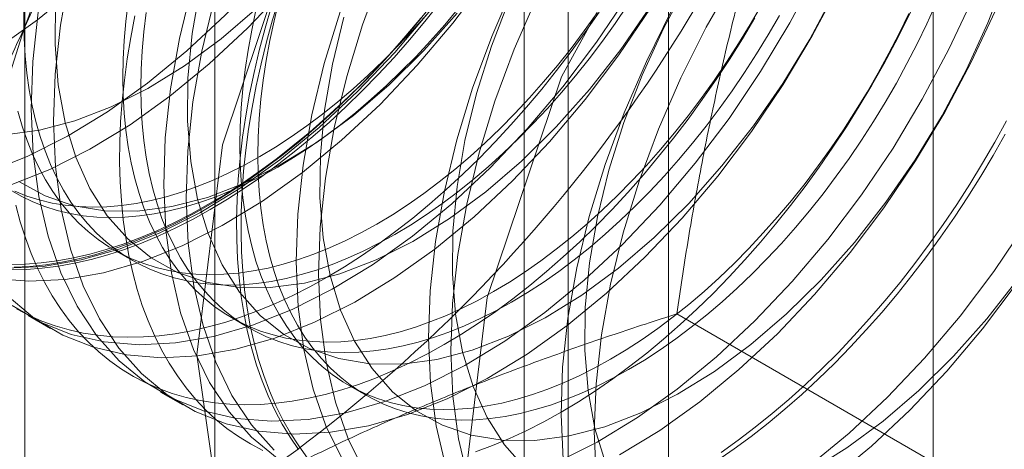
# Model space of a CAD drawing. Units: millimetres. Extents: x -245 to 3955, y -254 to 2716.
# Drawn here: x 3441 to 3445, y 1541 to 1543 of the extents above; entities that cross this region are included whole.
import ezdxf

# ---------------------------------------------------------------- set-up
doc = ezdxf.new("R2010")
doc.units = ezdxf.units.MM
doc.header["$LTSCALE"] = 2

msp = doc.modelspace()

# ---------------------------------------------------------------- linework, layer by layer
at = {"color": 7, "linetype": 'Continuous', "lineweight": 18}
for p, q in [((3444.2944, 1478.9753), (3444.2944, 1931.3389)), ((3443.2338, 1478.363), (3443.2338, 1930.7266)), ((3441.4176, 1578.1599), (3441.4176, 1532.4337)), ((3442.8318, 1531.6172), (3442.8318, 1577.3435)), ((3440.6561, 1577.0986), (3440.6561, 1531.3723)), ((3442.6561, 1577.0986), (3442.6561, 1531.3723)), ((3442.8318, 1531.1274), (3442.8318, 1576.8537)), ((3441.4176, 1576.0373), (3441.4176, 1530.311)), ((3441.0155, 1542.1976), (3441.0878, 1542.156)), ((3440.6698, 1541.9354), (3440.7594, 1541.8836)), ((3444.6707, 1541.1316), (3443.2668, 1541.9421)), ((3441.4839, 1541.9273), (3441.5561, 1541.8856)), ((3441.2001, 1541.6292), (3441.2898, 1541.5775)), ((3441.9522, 1541.6569), (3442.0244, 1541.6153))]:
    msp.add_line(p, q, dxfattribs=at)
at = {"color": 7, "linetype": 'Continuous', "lineweight": 18, "flags": 128}
for points in [[(3441.3458, 1541.7785), (3441.4479, 1541.0552), (3441.7451, 1540.5141), (3442.211, 1540.2032), (3442.8043, 1540.1502), (3443.4721, 1540.3597), (3444.1552, 1540.8131), (3444.7929, 1541.4703), (3445.3285, 1542.2727), (3445.7144, 1543.149), (3445.9163, 1544.0215), (3445.9163, 1544.8125), (3445.7144, 1545.4519), (3445.3285, 1545.8827), (3444.7929, 1546.0667), (3444.1552, 1545.9876), (3443.4721, 1545.6523), (3442.8043, 1545.0908), (3442.211, 1544.3528), (3441.7451, 1543.5039), (3441.4479, 1542.6196), (3441.3458, 1541.7785)], [(3440.5474, 1543.0058), (3440.7072, 1543.1201), (3440.8646, 1543.2496), (3441.0183, 1543.3934), (3441.167, 1543.5502), (3441.3095, 1543.7187), (3441.4447, 1543.8976), (3441.5713, 1544.0854), (3441.6884, 1544.2805), (3441.7949, 1544.4812), (3441.8901, 1544.686), (3441.973, 1544.8931), (3442.0431, 1545.1009), (3442.0997, 1545.3075), (3442.1424, 1545.5113), (3442.1708, 1545.7106), (3442.1846, 1545.9037)], [(3440.5779, 1542.6597), (3440.7152, 1542.6778), (3440.8572, 1542.715), (3441.0024, 1542.7708), (3441.1493, 1542.8446), (3441.2964, 1542.9359), (3441.4422, 1543.0435), (3441.5852, 1543.1664), (3441.7239, 1543.3033), (3441.8569, 1543.4529), (3441.9829, 1543.6136), (3442.1005, 1543.7837), (3442.2085, 1543.9615), (3442.3059, 1544.1452), (3442.3916, 1544.3328), (3442.4648, 1544.5226), (3442.5247, 1544.7124), (3442.5706, 1544.9004), (3442.6022, 1545.0847), (3442.6191, 1545.2633), (3442.6211, 1545.4344), (3442.6082, 1545.5963), (3442.5805, 1545.7472), (3442.5384, 1545.8858)], [(3440.5076, 1542.5094), (3440.6666, 1542.5725), (3440.8272, 1542.6535), (3440.9881, 1542.7514), (3441.1479, 1542.8657), (3441.3053, 1542.9952), (3441.459, 1543.139), (3441.6077, 1543.2958), (3441.7502, 1543.4644), (3441.8853, 1543.6433), (3442.012, 1543.831), (3442.129, 1544.0261), (3442.2356, 1544.2268), (3442.3307, 1544.4316), (3442.4137, 1544.6388), (3442.4838, 1544.8465), (3442.5404, 1545.0531), (3442.583, 1545.2569), (3442.6114, 1545.4562), (3442.6253, 1545.6493), (3442.6245, 1545.8347)], [(3440.5973, 1542.4576), (3440.7563, 1542.5208), (3440.9169, 1542.6017), (3441.0778, 1542.6997), (3441.2375, 1542.8139), (3441.3949, 1542.9434), (3441.5486, 1543.0872), (3441.6974, 1543.244), (3441.8399, 1543.4126), (3441.975, 1543.5915), (3442.1016, 1543.7792), (3442.2187, 1543.9743), (3442.3253, 1544.1751), (3442.4204, 1544.3799), (3442.5034, 1544.587), (3442.5734, 1544.7947), (3442.63, 1545.0013), (3442.6727, 1545.2051), (3442.7011, 1545.4044), (3442.715, 1545.5976), (3442.7142, 1545.783)], [(3442.4064, 1541.1662), (3442.5085, 1540.4429), (3442.8058, 1539.9018), (3443.2717, 1539.5909), (3443.8649, 1539.5378), (3444.5328, 1539.7474), (3445.2159, 1540.2008), (3445.8536, 1540.858), (3446.3892, 1541.6603), (3446.775, 1542.5367), (3446.977, 1543.4092), (3446.977, 1544.2002), (3446.775, 1544.8396), (3446.3892, 1545.2704), (3445.8536, 1545.4544), (3445.2159, 1545.3753), (3444.5328, 1545.04), (3443.8649, 1544.4785), (3443.2717, 1543.7405), (3442.8058, 1542.8916), (3442.5085, 1542.0073), (3442.4064, 1541.1662)], [(3442.3053, 1544.9852), (3442.1595, 1544.8223), (3442.0206, 1544.6484), (3441.8895, 1544.4649), (3441.7676, 1544.2733), (3441.6556, 1544.0752), (3441.5547, 1543.8722), (3441.4655, 1543.666), (3441.3889, 1543.4584), (3441.3255, 1543.251), (3441.2758, 1543.0456), (3441.2403, 1542.8438), (3441.2191, 1542.6474), (3441.2126, 1542.4579), (3441.2207, 1542.277), (3441.2433, 1542.1061), (3441.2804, 1541.9467), (3441.3316, 1541.8001), (3441.3964, 1541.6674), (3441.4743, 1541.5498), (3441.5647, 1541.4483), (3441.6669, 1541.3637)], [(3442.395, 1544.9334), (3442.2492, 1544.7706), (3442.1102, 1544.5967), (3441.9792, 1544.4132), (3441.8572, 1544.2215), (3441.7453, 1544.0234), (3441.6443, 1543.8204), (3441.5552, 1543.6143), (3441.4786, 1543.4066), (3441.4152, 1543.1992), (3441.3655, 1542.9938), (3441.3299, 1542.792), (3441.3088, 1542.5956), (3441.3022, 1542.4062), (3441.3103, 1542.2253), (3441.333, 1542.0544), (3441.3701, 1541.895), (3441.4212, 1541.7483), (3441.4861, 1541.6156), (3441.564, 1541.4981), (3441.6544, 1541.3965)], [(3442.8356, 1544.679), (3442.6899, 1544.5162), (3442.5509, 1544.3423), (3442.4199, 1544.1588), (3442.2979, 1543.9671), (3442.1859, 1543.769), (3442.085, 1543.566), (3441.9959, 1543.3599), (3441.9193, 1543.1522), (3441.8559, 1542.9448), (3441.8062, 1542.7394), (3441.7706, 1542.5377), (3441.7495, 1542.3412), (3441.7429, 1542.1518), (3441.751, 1541.9709), (3441.7737, 1541.8), (3441.8107, 1541.6406), (3441.8619, 1541.4939), (3441.9267, 1541.3612)], [(3442.9253, 1544.6273), (3442.7795, 1544.4644), (3442.6406, 1544.2905), (3442.5095, 1544.107), (3442.3876, 1543.9154), (3442.2756, 1543.7173), (3442.1747, 1543.5143), (3442.0855, 1543.3081), (3442.0089, 1543.1005), (3441.9455, 1542.8931), (3441.8958, 1542.6877), (3441.8603, 1542.4859), (3441.8391, 1542.2895), (3441.8326, 1542.1), (3441.8407, 1541.9191), (3441.8633, 1541.7482), (3441.9004, 1541.5888), (3441.9516, 1541.4421), (3442.0164, 1541.3095)], [(3442.9368, 1541.4723), (3442.9441, 1541.6622), (3442.966, 1541.8589), (3443.0023, 1542.0609), (3443.0527, 1542.2665), (3443.1169, 1542.474), (3443.1941, 1542.6816), (3443.2839, 1542.8876), (3443.3855, 1543.0904), (3443.4979, 1543.2882), (3443.6204, 1543.4794), (3443.7519, 1543.6625), (3443.8912, 1543.8358), (3444.0373, 1543.9981), (3444.189, 1544.1478), (3444.3449, 1544.2839), (3444.5038, 1544.4051), (3444.6643, 1544.5104)], [(3443.366, 1544.3729), (3443.2202, 1544.21), (3443.0812, 1544.0361), (3442.9502, 1543.8526), (3442.8282, 1543.661), (3442.7163, 1543.4629), (3442.6153, 1543.2599), (3442.5262, 1543.0537), (3442.4496, 1542.8461), (3442.3862, 1542.6387), (3442.3365, 1542.4333), (3442.3009, 1542.2315), (3442.2798, 1542.0351), (3442.2732, 1541.8456), (3442.2813, 1541.6647), (3442.304, 1541.4938), (3442.3411, 1541.3344)], [(3443.4556, 1544.3211), (3443.3099, 1544.1583), (3443.1709, 1543.9844), (3443.0399, 1543.8008), (3442.9179, 1543.6092), (3442.806, 1543.4111), (3442.705, 1543.2081), (3442.6159, 1543.002), (3442.5393, 1542.7943), (3442.4759, 1542.5869), (3442.4262, 1542.3815), (3442.3906, 1542.1797), (3442.3695, 1541.9833), (3442.3629, 1541.7939), (3442.371, 1541.613), (3442.3937, 1541.4421), (3442.4307, 1541.2826)], [(3443.2658, 1544.2336), (3443.1328, 1544.0841), (3443.0068, 1543.9234), (3442.8892, 1543.7533), (3442.7811, 1543.5755), (3442.6837, 1543.3918), (3442.598, 1543.2041), (3442.5249, 1543.0144), (3442.465, 1542.8246), (3442.419, 1542.6365), (3442.3874, 1542.4523), (3442.3705, 1542.2737), (3442.3685, 1542.1026), (3442.3814, 1541.9407), (3442.4091, 1541.7897), (3442.4513, 1541.6512), (3442.5075, 1541.5266), (3442.5772, 1541.4171), (3442.6596, 1541.3238)], [(3443.8963, 1544.0667), (3443.7505, 1543.9039), (3443.6115, 1543.73), (3443.4805, 1543.5465), (3443.3585, 1543.3548), (3443.2466, 1543.1567), (3443.1457, 1542.9537), (3443.0565, 1542.7476), (3442.9799, 1542.5399), (3442.9165, 1542.3325), (3442.8668, 1542.1271), (3442.8313, 1541.9254), (3442.8101, 1541.7289), (3442.8036, 1541.5395), (3442.8117, 1541.3586)], [(3443.7961, 1543.9275), (3443.6631, 1543.7779), (3443.5371, 1543.6172), (3443.4195, 1543.4471), (3443.3115, 1543.2693), (3443.2141, 1543.0856), (3443.1284, 1542.898), (3443.0552, 1542.7083), (3442.9953, 1542.5184), (3442.9493, 1542.3304), (3442.9178, 1542.1461), (3442.9009, 1541.9675), (3442.8989, 1541.7964), (3442.9118, 1541.6346), (3442.9394, 1541.4836), (3442.9816, 1541.3451)], [(3442.7879, 1541.3479), (3442.9485, 1541.4288), (3443.1094, 1541.5268), (3443.2692, 1541.6411), (3443.4266, 1541.7706), (3443.5803, 1541.9144), (3443.729, 1542.0712), (3443.8715, 1542.2397), (3444.0067, 1542.4186), (3444.1333, 1542.6064), (3444.2504, 1542.8015), (3444.3569, 1543.0022), (3444.4521, 1543.207), (3444.535, 1543.4141), (3444.6051, 1543.6219)], [(3443.0382, 1541.3771), (3443.1991, 1541.4751), (3443.3589, 1541.5893), (3443.5163, 1541.7188), (3443.6699, 1541.8626), (3443.8187, 1542.0194), (3443.9612, 1542.188), (3444.0963, 1542.3669), (3444.223, 1542.5546), (3444.34, 1542.7497), (3444.4466, 1542.9505), (3444.5417, 1543.1553), (3444.6247, 1543.3624)], [(3440.5335, 1542.0843), (3440.6732, 1542.0728), (3440.8197, 1542.0802), (3440.9715, 1542.1065), (3441.1276, 1542.1514), (3441.2866, 1542.2146), (3441.4472, 1542.2955), (3441.6081, 1542.3935), (3441.7679, 1542.5078), (3441.9253, 1542.6373), (3442.079, 1542.7811), (3442.2277, 1542.9379), (3442.3702, 1543.1064), (3442.5053, 1543.2853)], [(3440.7099, 1543.15), (3440.6888, 1542.9535), (3440.6822, 1542.7641), (3440.6903, 1542.5832), (3440.713, 1542.4123), (3440.7501, 1542.2529), (3440.8012, 1542.1062), (3440.866, 1541.9736), (3440.944, 1541.856), (3441.0344, 1541.7545), (3441.1366, 1541.6699), (3441.2496, 1541.6028), (3441.3726, 1541.554), (3441.5045, 1541.5237), (3441.6442, 1541.5122), (3441.7906, 1541.5197), (3441.9425, 1541.546), (3442.0986, 1541.5909), (3442.2576, 1541.6541), (3442.4182, 1541.735), (3442.5791, 1541.833), (3442.7389, 1541.9472), (3442.8963, 1542.0768), (3443.0499, 1542.2205), (3443.1987, 1542.3773), (3443.3412, 1542.5459), (3443.4763, 1542.7248), (3443.603, 1542.9126), (3443.72, 1543.1076), (3443.8266, 1543.3084)], [(3440.8352, 1543.3), (3440.7996, 1543.0982), (3440.7785, 1542.9018), (3440.7719, 1542.7123), (3440.78, 1542.5314), (3440.8027, 1542.3605), (3440.8398, 1542.2011), (3440.8909, 1542.0545), (3440.9557, 1541.9218), (3441.0337, 1541.8042), (3441.1241, 1541.7027), (3441.2262, 1541.6181), (3441.3393, 1541.5511), (3441.4622, 1541.5022), (3441.5942, 1541.4719), (3441.7339, 1541.4605), (3441.8803, 1541.4679), (3442.0322, 1541.4942), (3442.1883, 1541.5391), (3442.3473, 1541.6023), (3442.5079, 1541.6832), (3442.6687, 1541.7812), (3442.8285, 1541.8954), (3442.9859, 1542.025), (3443.1396, 1542.1688), (3443.2883, 1542.3256), (3443.4309, 1542.4941), (3443.566, 1542.673), (3443.6926, 1542.8608), (3443.8097, 1543.0559), (3443.9163, 1543.2566)], [(3441.9346, 1543.1307), (3441.8887, 1542.9427), (3441.8571, 1542.7584), (3441.8402, 1542.5798), (3441.8382, 1542.4087), (3441.8511, 1542.2469), (3441.8788, 1542.0959), (3441.9209, 1541.9574), (3441.9772, 1541.8327), (3442.0468, 1541.7232), (3442.1293, 1541.63), (3442.2236, 1541.554), (3442.3289, 1541.496), (3442.4441, 1541.4566), (3442.5679, 1541.4363), (3442.6992, 1541.4351), (3442.8365, 1541.4532), (3442.9785, 1541.4904), (3443.1237, 1541.5461), (3443.2706, 1541.62), (3443.4177, 1541.7113), (3443.5635, 1541.8189), (3443.7065, 1541.9418), (3443.8452, 1542.0787), (3443.9782, 1542.2283), (3444.1042, 1542.389), (3444.2218, 1542.5591), (3444.3298, 1542.7369), (3444.4272, 1542.9206), (3444.5129, 1543.1082), (3444.5861, 1543.298)], [(3441.3583, 1543.2489), (3441.3268, 1543.0646), (3441.3099, 1542.886), (3441.3079, 1542.7149), (3441.3208, 1542.553), (3441.3485, 1542.402), (3441.3906, 1542.2635), (3441.4468, 1542.1389), (3441.5165, 1542.0294), (3441.5989, 1541.9361), (3441.6933, 1541.8602), (3441.7986, 1541.8022), (3441.9138, 1541.7628), (3442.0376, 1541.7424), (3442.1689, 1541.7413), (3442.3062, 1541.7594), (3442.4482, 1541.7965), (3442.5934, 1541.8523), (3442.7403, 1541.9262), (3442.8874, 1542.0174), (3443.0332, 1542.125), (3443.1761, 1542.2479), (3443.3149, 1542.3849), (3443.4479, 1542.5345), (3443.5738, 1542.6951), (3443.6915, 1542.8652), (3443.7995, 1543.043), (3443.8969, 1543.2267)], [(3440.6062, 1541.976), (3440.7193, 1541.909), (3440.8422, 1541.8602), (3440.9742, 1541.8299), (3441.1139, 1541.8184), (3441.2603, 1541.8258), (3441.4122, 1541.8521), (3441.5683, 1541.8971), (3441.7273, 1541.9602), (3441.8879, 1542.0412), (3442.0487, 1542.1391), (3442.2085, 1542.2534), (3442.3659, 1542.3829), (3442.5196, 1542.5267), (3442.6683, 1542.6835), (3442.8109, 1542.852), (3442.946, 1543.0309), (3443.0726, 1543.2187)], [(3441.7889, 1541.3649), (3441.7537, 1541.413), (3441.7207, 1541.464), (3441.6902, 1541.5178), (3441.6621, 1541.5743), (3441.6365, 1541.6335), (3441.6134, 1541.6952), (3441.5928, 1541.7594), (3441.5749, 1541.826), (3441.5595, 1541.8948), (3441.5468, 1541.9657), (3441.5368, 1542.0387), (3441.5294, 1542.1137), (3441.5247, 1542.1904), (3441.5226, 1542.2689), (3441.5233, 1542.3489), (3441.5267, 1542.4304), (3441.5327, 1542.5133), (3441.5415, 1542.5973), (3441.5528, 1542.6825), (3441.5669, 1542.7686), (3441.5835, 1542.8555), (3441.6028, 1542.9431), (3441.6246, 1543.0313), (3441.649, 1543.1199), (3441.6759, 1543.2087)], [(3443.0743, 1541.7192), (3443.0113, 1541.6844), (3442.9484, 1541.6527), (3442.8857, 1541.6242), (3442.8234, 1541.599), (3442.7615, 1541.5771), (3442.7001, 1541.5585), (3442.6395, 1541.5434), (3442.5796, 1541.5316), (3442.5206, 1541.5232), (3442.4627, 1541.5183), (3442.4058, 1541.5169), (3442.3501, 1541.5189), (3442.2958, 1541.5244), (3442.2428, 1541.5333), (3442.1913, 1541.5456), (3442.1415, 1541.5613), (3442.0933, 1541.5804), (3442.0468, 1541.6028), (3442.0023, 1541.6286), (3441.9596, 1541.6576), (3441.919, 1541.6898), (3441.8804, 1541.7251), (3441.844, 1541.7635), (3441.8099, 1541.8049), (3441.778, 1541.8493), (3441.7484, 1541.8965), (3441.7212, 1541.9465), (3441.6965, 1541.9992), (3441.6742, 1542.0544), (3441.6545, 1542.1122), (3441.6373, 1542.1723), (3441.6227, 1542.2347), (3441.6107, 1542.2993), (3441.6014, 1542.3659), (3441.5947, 1542.4344), (3441.5907, 1542.5047), (3441.5894, 1542.5767), (3441.5907, 1542.6503), (3441.5947, 1542.7252), (3441.6014, 1542.8015), (3441.6107, 1542.8788), (3441.6227, 1542.9572), (3441.6373, 1543.0365), (3441.6545, 1543.1164), (3441.6742, 1543.1969)], [(3442.804, 1541.5486), (3442.873, 1541.59), (3442.9419, 1541.6344), (3443.0105, 1541.6818), (3443.0789, 1541.7321), (3443.1468, 1541.7852), (3443.2142, 1541.8411), (3443.281, 1541.8997), (3443.347, 1541.9608), (3443.4123, 1542.0244), (3443.4766, 1542.0903), (3443.5398, 1542.1586), (3443.602, 1542.2291), (3443.6629, 1542.3016), (3443.7225, 1542.376), (3443.7808, 1542.4524), (3443.8375, 1542.5304), (3443.8927, 1542.6101), (3443.9462, 1542.6913), (3443.998, 1542.7738), (3444.0479, 1542.8576), (3444.096, 1542.9425), (3444.1421, 1543.0283), (3444.1861, 1543.1151), (3444.2281, 1543.2025)], [(3440.5836, 1542.1246), (3440.73, 1542.132), (3440.8819, 1542.1583), (3441.038, 1542.2032), (3441.197, 1542.2664), (3441.3576, 1542.3473), (3441.5184, 1542.4453), (3441.6782, 1542.5595), (3441.8356, 1542.6891), (3441.9893, 1542.8328), (3442.138, 1542.9896), (3442.2805, 1543.1582)], [(3440.5938, 1542.0089), (3440.6959, 1541.9242), (3440.8089, 1541.8572), (3440.9319, 1541.8084), (3441.0638, 1541.7781), (3441.2036, 1541.7666), (3441.35, 1541.7741), (3441.5019, 1541.8004), (3441.658, 1541.8453), (3441.817, 1541.9085), (3441.9776, 1541.9894), (3442.1384, 1542.0874), (3442.2982, 1542.2016), (3442.4556, 1542.3311), (3442.6093, 1542.4749), (3442.758, 1542.6317), (3442.9005, 1542.8003), (3443.0357, 1542.9792), (3443.1623, 1543.1669)], [(3442.27, 1543.16), (3442.2097, 1543.0865), (3442.1481, 1543.015), (3442.0854, 1542.9456), (3442.0216, 1542.8785), (3441.9568, 1542.8137), (3441.8912, 1542.7513), (3441.8248, 1542.6915), (3441.7577, 1542.6343), (3441.69, 1542.5798), (3441.6218, 1542.528), (3441.5533, 1542.4792), (3441.4846, 1542.4333), (3441.4156, 1542.3904), (3441.3466, 1542.3505), (3441.2777, 1542.3138), (3441.2089, 1542.2804), (3441.1404, 1542.2501), (3441.0723, 1542.2232), (3441.0046, 1542.1995), (3440.9375, 1542.1793), (3440.8711, 1542.1624), (3440.8054, 1542.149), (3440.7406, 1542.139), (3440.6769, 1542.1325), (3440.6141, 1542.1294)], [(3440.6541, 1543.191), (3440.6528, 1543.1174), (3440.6541, 1543.0454), (3440.6581, 1542.9751), (3440.6648, 1542.9066), (3440.6741, 1542.84), (3440.6861, 1542.7754), (3440.7007, 1542.713), (3440.7178, 1542.6529), (3440.7376, 1542.5952), (3440.7598, 1542.5399), (3440.7846, 1542.4872), (3440.8118, 1542.4372), (3440.8413, 1542.39), (3440.8732, 1542.3457), (3440.9074, 1542.3042), (3440.9438, 1542.2658), (3440.9824, 1542.2305), (3441.023, 1542.1983), (3441.0656, 1542.1693), (3441.1102, 1542.1435), (3441.1566, 1542.1211), (3441.2048, 1542.102), (3441.2547, 1542.0863), (3441.3062, 1542.074), (3441.3591, 1542.0651), (3441.4135, 1542.0596), (3441.4692, 1542.0576), (3441.526, 1542.0591), (3441.584, 1542.064), (3441.643, 1542.0723), (3441.7029, 1542.0841), (3441.7635, 1542.0993), (3441.8248, 1542.1178), (3441.8867, 1542.1397), (3441.9491, 1542.1649), (3442.0117, 1542.1934), (3442.0747, 1542.2251), (3442.1377, 1542.2599)], [(3440.7796, 1543.1922), (3440.7776, 1543.021), (3440.7905, 1542.8592), (3440.8181, 1542.7082), (3440.8603, 1542.5697), (3440.9165, 1542.445), (3440.9862, 1542.3355), (3441.0686, 1542.2423), (3441.163, 1542.1663), (3441.2683, 1542.1083), (3441.3834, 1542.0689), (3441.5073, 1542.0486), (3441.6386, 1542.0474), (3441.7759, 1542.0655), (3441.9179, 1542.1027), (3442.063, 1542.1585), (3442.2099, 1542.2323), (3442.357, 1542.3236), (3442.5028, 1542.4312), (3442.6458, 1542.5541), (3442.7845, 1542.691), (3442.9175, 1542.8406), (3443.0435, 1543.0013), (3443.1611, 1543.1714)], [(3441.0702, 1543.1909), (3441.0609, 1543.1135), (3441.0542, 1543.0373), (3441.0502, 1542.9623), (3441.0489, 1542.8888), (3441.0502, 1542.8168), (3441.0542, 1542.7464), (3441.0609, 1542.6779), (3441.0702, 1542.6113), (3441.0822, 1542.5468), (3441.0968, 1542.4844), (3441.1139, 1542.4242), (3441.1337, 1542.3665), (3441.1559, 1542.3112), (3441.1807, 1542.2586), (3441.2078, 1542.2086), (3441.2374, 1542.1614), (3441.2693, 1542.117), (3441.3035, 1542.0756), (3441.3399, 1542.0372), (3441.3785, 1542.0018), (3441.4191, 1541.9696), (3441.4617, 1541.9406), (3441.5063, 1541.9149), (3441.5527, 1541.8924), (3441.6009, 1541.8733), (3441.6508, 1541.8576), (3441.7023, 1541.8453), (3441.7552, 1541.8364), (3441.8096, 1541.8309), (3441.8653, 1541.8289), (3441.9221, 1541.8304), (3441.9801, 1541.8353), (3442.0391, 1541.8436), (3442.099, 1541.8554), (3442.1596, 1541.8706), (3442.2209, 1541.8891), (3442.2828, 1541.9111), (3442.3452, 1541.9363), (3442.4078, 1541.9647), (3442.4708, 1541.9964), (3442.5338, 1542.0313)], [(3441.3991, 1542.3597), (3441.4681, 1542.4011), (3441.5369, 1542.4455), (3441.6056, 1542.4929), (3441.6739, 1542.5432), (3441.7419, 1542.5963), (3441.8093, 1542.6522), (3441.876, 1542.7107), (3441.9421, 1542.7718), (3442.0073, 1542.8354), (3442.0716, 1542.9014), (3442.1349, 1542.9697), (3442.197, 1543.0401), (3442.258, 1543.1126), (3442.3176, 1543.1871)], [(3441.7531, 1541.399), (3441.719, 1541.4485), (3441.6872, 1541.5009), (3441.6579, 1541.5561), (3441.631, 1541.614), (3441.6067, 1541.6744), (3441.5848, 1541.7374), (3441.5656, 1541.8028), (3441.5489, 1541.8705), (3441.5349, 1541.9403), (3441.5235, 1542.0123), (3441.5148, 1542.0863), (3441.5087, 1542.1622), (3441.5054, 1542.2398), (3441.5047, 1542.3191), (3441.5067, 1542.3999), (3441.5114, 1542.4821), (3441.5188, 1542.5655), (3441.5289, 1542.6501), (3441.5416, 1542.7358), (3441.5569, 1542.8223), (3441.5749, 1542.9096), (3441.5954, 1542.9975), (3441.6185, 1543.0859), (3441.6442, 1543.1746)], [(3441.5823, 1543.1581), (3441.5651, 1543.0782), (3441.5505, 1542.9989), (3441.5385, 1542.9205), (3441.5292, 1542.8432), (3441.5225, 1542.7669), (3441.5185, 1542.692), (3441.5172, 1542.6184), (3441.5185, 1542.5464), (3441.5225, 1542.4761), (3441.5292, 1542.4076), (3441.5385, 1542.341), (3441.5505, 1542.2764), (3441.5651, 1542.214), (3441.5823, 1542.1539), (3441.602, 1542.0961), (3441.6242, 1542.0409), (3441.649, 1541.9882), (3441.6762, 1541.9382), (3441.7057, 1541.891), (3441.7376, 1541.8466), (3441.7718, 1541.8052), (3441.8082, 1541.7668), (3441.8468, 1541.7315), (3441.8874, 1541.6993), (3441.93, 1541.6703), (3441.9746, 1541.6445), (3442.021, 1541.6221), (3442.0692, 1541.603), (3442.1191, 1541.5873), (3442.1706, 1541.5749), (3442.2235, 1541.566), (3442.2779, 1541.5606), (3442.3336, 1541.5586), (3442.3904, 1541.56), (3442.4484, 1541.5649), (3442.5074, 1541.5733), (3442.5673, 1541.5851), (3442.6279, 1541.6002), (3442.6892, 1541.6188), (3442.7511, 1541.6407), (3442.8135, 1541.6659), (3442.8762, 1541.6944), (3442.9391, 1541.7261), (3443.0021, 1541.7609)], [(3441.6694, 1542.5303), (3441.7324, 1542.5682), (3441.7953, 1542.6092), (3441.858, 1542.6531), (3441.9203, 1542.6998), (3441.9822, 1542.7494), (3442.0435, 1542.8016), (3442.1042, 1542.8565), (3442.164, 1542.9138), (3442.223, 1542.9736), (3442.281, 1543.0356), (3442.3379, 1543.0998), (3442.3936, 1543.1661)], [(3442.1377, 1542.2599), (3442.2007, 1542.2979), (3442.2636, 1542.3388), (3442.3263, 1542.3827), (3442.3886, 1542.4295), (3442.4505, 1542.479), (3442.5118, 1542.5313), (3442.5725, 1542.5861), (3442.6324, 1542.6435), (3442.6913, 1542.7032), (3442.7493, 1542.7652), (3442.8062, 1542.8295), (3442.8619, 1542.8957), (3442.9162, 1542.964), (3442.9692, 1543.034), (3443.0207, 1543.1058), (3443.0705, 1543.1791)], [(3442.5338, 1542.0313), (3442.5968, 1542.0692), (3442.6597, 1542.1101), (3442.7224, 1542.154), (3442.7847, 1542.2008), (3442.8466, 1542.2503), (3442.9079, 1542.3026), (3442.9686, 1542.3574), (3443.0285, 1542.4148), (3443.0874, 1542.4745), (3443.1454, 1542.5366), (3443.2023, 1542.6008), (3443.258, 1542.6671), (3443.3123, 1542.7353), (3443.3653, 1542.8053), (3443.4168, 1542.8771), (3443.4666, 1542.9504), (3443.5148, 1543.0251), (3443.5613, 1543.1012), (3443.6058, 1543.1784)], [(3444.3046, 1543.184), (3444.2682, 1543.1035), (3444.2296, 1543.0237), (3444.189, 1542.9446), (3444.1464, 1542.8663), (3444.1018, 1542.7891), (3444.0554, 1542.7131), (3444.0072, 1542.6384), (3443.9573, 1542.565), (3443.9058, 1542.4933), (3443.8529, 1542.4233), (3443.7985, 1542.355), (3443.7428, 1542.2887), (3443.686, 1542.2245), (3443.628, 1542.1625), (3443.569, 1542.1027), (3443.5091, 1542.0454), (3443.4485, 1541.9905), (3443.3872, 1541.9383), (3443.3253, 1541.8888), (3443.2629, 1541.842), (3443.2002, 1541.7981), (3443.1373, 1541.7571), (3443.0743, 1541.7192)], [(3440.6326, 1542.4725), (3440.7379, 1542.4145), (3440.8531, 1542.3751), (3440.977, 1542.3547), (3441.1082, 1542.3536), (3441.2455, 1542.3717), (3441.3875, 1542.4088), (3441.5327, 1542.4646), (3441.6796, 1542.5385), (3441.8267, 1542.6297), (3441.9725, 1542.7373), (3442.1155, 1542.8602), (3442.2542, 1542.9972), (3442.3872, 1543.1468)], [(3441.0973, 1543.1362), (3441.0806, 1543.0493), (3441.0666, 1542.9632), (3441.0552, 1542.8781), (3441.0464, 1542.794), (3441.0404, 1542.7112), (3441.037, 1542.6296), (3441.0364, 1542.5496), (3441.0384, 1542.4711), (3441.0431, 1542.3944), (3441.0505, 1542.3194), (3441.0605, 1542.2464), (3441.0733, 1542.1755), (3441.0886, 1542.1067), (3441.1066, 1542.0401), (3441.1271, 1541.976), (3441.1502, 1541.9142), (3441.1758, 1541.8551), (3441.2039, 1541.7985), (3441.2345, 1541.7447), (3441.2674, 1541.6937), (3441.3027, 1541.6456), (3441.3402, 1541.6005), (3441.38, 1541.5584), (3441.4219, 1541.5193), (3441.466, 1541.4835), (3441.5121, 1541.4508), (3441.5602, 1541.4214), (3441.6101, 1541.3953)], [(3441.1424, 1543.1492), (3441.1331, 1543.0718), (3441.1264, 1542.9956), (3441.1224, 1542.9206), (3441.1211, 1542.8471), (3441.1224, 1542.7751), (3441.1264, 1542.7047), (3441.1331, 1542.6362), (3441.1424, 1542.5696), (3441.1544, 1542.5051), (3441.169, 1542.4427), (3441.1862, 1542.3825), (3441.2059, 1542.3248), (3441.2281, 1542.2695), (3441.2529, 1542.2169), (3441.2801, 1542.1669), (3441.3096, 1542.1197), (3441.3415, 1542.0753), (3441.3757, 1542.0339), (3441.4121, 1541.9955), (3441.4507, 1541.9601), (3441.4913, 1541.9279), (3441.5339, 1541.8989), (3441.5785, 1541.8732), (3441.6249, 1541.8508), (3441.6731, 1541.8317), (3441.723, 1541.8159), (3441.7745, 1541.8036), (3441.8274, 1541.7947), (3441.8818, 1541.7893), (3441.9375, 1541.7872), (3441.9944, 1541.7887), (3442.0523, 1541.7936), (3442.1113, 1541.8019), (3442.1712, 1541.8137), (3442.2318, 1541.8289), (3442.2932, 1541.8475), (3442.355, 1541.8694), (3442.4174, 1541.8946), (3442.4801, 1541.9231), (3442.543, 1541.9547), (3442.606, 1541.9896)], [(3442.2428, 1543.1272), (3442.1823, 1543.0552), (3442.1206, 1542.9852), (3442.0577, 1542.9175), (3441.9939, 1542.852), (3441.9292, 1542.7888), (3441.8636, 1542.7282), (3441.7973, 1542.67), (3441.7304, 1542.6146), (3441.663, 1542.5618), (3441.5951, 1542.5119), (3441.527, 1542.4648), (3441.4586, 1542.4207), (3441.3901, 1542.3797)], [(3441.5971, 1542.572), (3441.6602, 1542.6099), (3441.7231, 1542.6508), (3441.7858, 1542.6947), (3441.8481, 1542.7415), (3441.91, 1542.7911), (3441.9713, 1542.8433), (3442.032, 1542.8981), (3442.0918, 1542.9555), (3442.1508, 1543.0152), (3442.2088, 1543.0773), (3442.2657, 1543.1415)], [(3441.8674, 1542.0893), (3441.9364, 1542.1307), (3442.0052, 1542.1751), (3442.0739, 1542.2225), (3442.1422, 1542.2728), (3442.2102, 1542.3259), (3442.2776, 1542.3818), (3442.3443, 1542.4404), (3442.4104, 1542.5015), (3442.4756, 1542.5651), (3442.5399, 1542.6311), (3442.6032, 1542.6993), (3442.6653, 1542.7698), (3442.7263, 1542.8423), (3442.7859, 1542.9168), (3442.8441, 1542.9931), (3442.9009, 1543.0711), (3442.9561, 1543.1508)], [(3442.0655, 1542.3016), (3442.1285, 1542.3395), (3442.1914, 1542.3805), (3442.2541, 1542.4244), (3442.3164, 1542.4712), (3442.3783, 1542.5207), (3442.4396, 1542.5729), (3442.5003, 1542.6278), (3442.5601, 1542.6851), (3442.6191, 1542.7449), (3442.6771, 1542.8069), (3442.734, 1542.8711), (3442.7896, 1542.9374), (3442.844, 1543.0057), (3442.897, 1543.0757), (3442.9484, 1543.1474)], [(3442.3357, 1541.819), (3442.4047, 1541.8603), (3442.4736, 1541.9048), (3442.5422, 1541.9522), (3442.6106, 1542.0025), (3442.6785, 1542.0556), (3442.7459, 1542.1115), (3442.8127, 1542.17), (3442.8787, 1542.2311), (3442.9439, 1542.2947), (3443.0082, 1542.3607), (3443.0715, 1542.429), (3443.1337, 1542.4994), (3443.1946, 1542.5719), (3443.2542, 1542.6464), (3443.3125, 1542.7227), (3443.3692, 1542.8008), (3443.4244, 1542.8805), (3443.4779, 1542.9616), (3443.5297, 1543.0442), (3443.5796, 1543.1279)], [(3442.606, 1541.9896), (3442.669, 1542.0275), (3442.7319, 1542.0684), (3442.7946, 1542.1123), (3442.8569, 1542.1591), (3442.9188, 1542.2087), (3442.9802, 1542.2609), (3443.0408, 1542.3157), (3443.1007, 1542.3731), (3443.1597, 1542.4328), (3443.2176, 1542.4949), (3443.2745, 1542.5591), (3443.3302, 1542.6254), (3443.3846, 1542.6936), (3443.4375, 1542.7637), (3443.489, 1542.8354), (3443.5389, 1542.9087), (3443.587, 1542.9835), (3443.6335, 1543.0595), (3443.678, 1543.1367)], [(3443.0021, 1541.7609), (3443.0651, 1541.7988), (3443.128, 1541.8398), (3443.1907, 1541.8837), (3443.253, 1541.9304), (3443.3149, 1541.98), (3443.3763, 1542.0322), (3443.4369, 1542.0871), (3443.4968, 1542.1444), (3443.5558, 1542.2042), (3443.6137, 1542.2662), (3443.6706, 1542.3304), (3443.7263, 1542.3967), (3443.7806, 1542.4649), (3443.8336, 1542.535), (3443.8851, 1542.6067), (3443.935, 1542.68), (3443.9831, 1542.7548), (3444.0296, 1542.8308), (3444.0741, 1542.908), (3444.1168, 1542.9863), (3444.1574, 1543.0654), (3444.196, 1543.1452)], [(3440.6284, 1542.7547), (3440.6456, 1542.6946), (3440.6654, 1542.6368), (3440.6876, 1542.5816), (3440.7124, 1542.5289), (3440.7395, 1542.4789), (3440.7691, 1542.4317), (3440.801, 1542.3873), (3440.8352, 1542.3459), (3440.8716, 1542.3075), (3440.9101, 1542.2722), (3440.9508, 1542.24), (3440.9934, 1542.211), (3441.038, 1542.1852), (3441.0844, 1542.1628), (3441.1326, 1542.1437), (3441.1825, 1542.128), (3441.2339, 1542.1157), (3441.2869, 1542.1068), (3441.3413, 1542.1013), (3441.3969, 1542.0993), (3441.4538, 1542.1007), (3441.5118, 1542.1056), (3441.5708, 1542.114), (3441.6306, 1542.1258), (3441.6913, 1542.1409), (3441.7526, 1542.1595), (3441.8145, 1542.1814), (3441.8768, 1542.2066), (3441.9395, 1542.2351), (3442.0024, 1542.2668), (3442.0655, 1542.3016)], [(3444.5876, 1542.7149), (3444.5405, 1542.6295), (3444.4915, 1542.5452), (3444.4406, 1542.462), (3444.388, 1542.3802), (3444.3336, 1542.2997), (3444.2777, 1542.2208), (3444.2202, 1542.1436), (3444.1612, 1542.0682), (3444.1009, 1541.9947), (3444.0394, 1541.9232), (3443.9766, 1541.8538), (3443.9128, 1541.7867), (3443.8481, 1541.7219), (3443.7824, 1541.6595), (3443.716, 1541.5997), (3443.6489, 1541.5425), (3443.5812, 1541.488), (3443.5131, 1541.4362), (3443.4446, 1541.3874)], [(3444.5823, 1542.6617), (3444.5342, 1542.5769), (3444.4843, 1542.4931), (3444.4325, 1542.4105), (3444.379, 1542.3294), (3444.3238, 1542.2497), (3444.2671, 1542.1717), (3444.2088, 1542.0953), (3444.1492, 1542.0208), (3444.0883, 1541.9483), (3444.0261, 1541.8779), (3443.9628, 1541.8096), (3443.8985, 1541.7436), (3443.8333, 1541.68), (3443.7673, 1541.6189), (3443.7005, 1541.5604), (3443.6331, 1541.5045), (3443.5652, 1541.4514), (3443.4968, 1541.4011), (3443.4282, 1541.3537)], [(3440.6161, 1542.4332), (3440.6643, 1542.4141), (3440.7142, 1542.3983), (3440.7656, 1542.386), (3440.8186, 1542.3771), (3440.873, 1542.3717), (3440.9286, 1542.3696), (3440.9855, 1542.3711), (3441.0435, 1542.376), (3441.1025, 1542.3843), (3441.1623, 1542.3961), (3441.223, 1542.4113), (3441.2843, 1542.4299), (3441.3462, 1542.4518), (3441.4085, 1542.477), (3441.4712, 1542.5054), (3441.5341, 1542.5371), (3441.5971, 1542.572)], [(3440.5973, 1542.4396), (3440.6419, 1542.4139), (3440.6883, 1542.3915), (3440.7365, 1542.3724), (3440.7864, 1542.3566), (3440.8378, 1542.3443), (3440.8908, 1542.3354), (3440.9452, 1542.33), (3441.0008, 1542.328), (3441.0577, 1542.3294), (3441.1157, 1542.3343), (3441.1747, 1542.3427), (3441.2345, 1542.3544), (3441.2952, 1542.3696), (3441.3565, 1542.3882), (3441.4184, 1542.4101), (3441.4807, 1542.4353), (3441.5434, 1542.4638), (3441.6063, 1542.4954), (3441.6694, 1542.5303)], [(3441.3901, 1542.3797), (3441.3216, 1542.3417), (3441.2533, 1542.3069), (3441.1851, 1542.2752), (3441.1173, 1542.2468), (3441.0498, 1542.2217), (3440.9829, 1542.1999), (3440.9166, 1542.1815), (3440.8511, 1542.1665), (3440.7863, 1542.1548), (3440.7225, 1542.1466), (3440.6597, 1542.1419), (3440.598, 1542.1406)], [(3440.6203, 1542.377), (3440.6382, 1542.3105), (3440.6588, 1542.2463), (3440.6819, 1542.1846), (3440.7075, 1542.1254), (3440.7356, 1542.0689), (3440.7662, 1542.0151), (3440.7991, 1541.9641), (3440.8343, 1541.916), (3440.8719, 1541.8708), (3440.9117, 1541.8287), (3440.9536, 1541.7897), (3440.9977, 1541.7538), (3441.0438, 1541.7212), (3441.0918, 1541.6918), (3441.1418, 1541.6657), (3441.1936, 1541.6429), (3441.2471, 1541.6235), (3441.3022, 1541.6076), (3441.359, 1541.595), (3441.4172, 1541.5859), (3441.4769, 1541.5803), (3441.5378, 1541.5781), (3441.5999, 1541.5794), (3441.6632, 1541.5842), (3441.7275, 1541.5925), (3441.7927, 1541.6042), (3441.8588, 1541.6193), (3441.9256, 1541.6379), (3441.993, 1541.6598), (3442.0609, 1541.6851), (3442.1292, 1541.7137), (3442.1979, 1541.7456), (3442.2668, 1541.7807), (3442.3357, 1541.819)], [(3440.6012, 1542.1188), (3440.6633, 1542.1202), (3440.7266, 1542.1249), (3440.7909, 1542.1332), (3440.8561, 1542.1449), (3440.9222, 1542.1601), (3440.9889, 1542.1786), (3441.0563, 1542.2006), (3441.1243, 1542.2258), (3441.1926, 1542.2545), (3441.2613, 1542.2863), (3441.3301, 1542.3214), (3441.3991, 1542.3597)], [(3443.7995, 1541.3349), (3443.9569, 1541.4644), (3444.1106, 1541.6082), (3444.2593, 1541.765), (3444.4019, 1541.9336), (3444.537, 1542.1125), (3444.6636, 1542.3003)], [(3440.6235, 1541.9621), (3440.6735, 1541.936), (3440.7252, 1541.9133), (3440.7788, 1541.8939), (3440.8339, 1541.8779), (3440.8907, 1541.8654), (3440.9489, 1541.8563), (3441.0085, 1541.8506), (3441.0695, 1541.8485), (3441.1316, 1541.8498), (3441.1949, 1541.8546), (3441.2592, 1541.8628), (3441.3244, 1541.8746), (3441.3905, 1541.8897), (3441.4572, 1541.9083), (3441.5246, 1541.9302), (3441.5926, 1541.9555), (3441.6609, 1541.9841), (3441.7296, 1542.016), (3441.7984, 1542.0511), (3441.8674, 1542.0893)], [(3443.8009, 1541.3139), (3443.948, 1541.4051), (3444.0938, 1541.5127), (3444.2368, 1541.6356), (3444.3755, 1541.7726), (3444.5085, 1541.9221), (3444.6345, 1542.0828)], [(3443.8892, 1541.2831), (3444.0466, 1541.4127), (3444.2003, 1541.5565), (3444.349, 1541.7133), (3444.4915, 1541.8818), (3444.6267, 1542.0607)], [(3442.4613, 1541.3895), (3442.5292, 1541.4148), (3442.5975, 1541.4434), (3442.6662, 1541.4753), (3442.7351, 1541.5104), (3442.804, 1541.5486)], [(3442.9441, 1541.2909), (3442.9368, 1541.4723)]]:
    msp.add_lwpolyline(points, dxfattribs=at)
at = {"color": 7, "linetype": 'Continuous', "lineweight": 18}
for centre, radius, start, end in [((3438.0743, 1546.3116), 6.134, 302.62208, 339.78878), ((3444.1072, 1541.8952), 3.6519, 153.4364, 206.5636), ((3439.9835, 1545.2094), 6.134, 302.62208, 339.78878)]:
    msp.add_arc(centre, radius, start, end, dxfattribs=at)
for points, knots in [([(3443.2668, 1541.9421), (3443.2811, 1542.0376), (3443.3099, 1542.2284), (3443.3607, 1542.5135), (3443.4177, 1542.7974), (3443.4825, 1543.0807), (3443.5555, 1543.3626), (3443.6377, 1543.643), (3443.7283, 1543.9204), (3443.7965, 1544.1017), (3443.8306, 1544.1924)], [0, 0, 0, 0, 0.123627, 0.247252, 0.371298, 0.49534, 0.621101, 0.746858, 0.87343, 1, 1, 1, 1]), ([(3440.8408, 1543.5283), (3440.8212, 1543.4786), (3440.7694, 1543.3473), (3440.6792, 1543.1382), (3440.5687, 1542.9019), (3440.4512, 1542.6702), (3440.3269, 1542.442), (3440.1962, 1542.2178), (3440.0595, 1541.9973), (3439.9183, 1541.7808), (3439.8206, 1541.6401), (3439.7717, 1541.5697)], [0, 0, 0, 0, 0.070004, 0.184894, 0.299785, 0.415301, 0.530821, 0.647921, 0.765024, 0.882511, 1, 1, 1, 1]), ([(3441.3811, 1541.1452), (3441.4562, 1541.1875), (3441.6065, 1541.272), (3441.8365, 1541.3873), (3442.0663, 1541.4939), (3442.2947, 1541.5919), (3442.5295, 1541.6856), (3442.7703, 1541.7751), (3443.0162, 1541.861), (3443.1832, 1541.9151), (3443.2668, 1541.9421)], [0, 0, 0, 0, 0.134059, 0.268388, 0.389704, 0.511066, 0.632394, 0.754915, 0.877467, 1, 1, 1, 1]), ([(3439.7717, 1541.5697), (3439.8231, 1541.5122), (3439.9259, 1541.3973), (3440.0744, 1541.2272), (3440.2182, 1541.0593), (3440.3568, 1540.8934), (3440.4892, 1540.7301), (3440.6149, 1540.5696), (3440.7333, 1540.4129), (3440.805, 1540.3124), (3440.8408, 1540.2621)], [0, 0, 0, 0, 0.123627, 0.247252, 0.371298, 0.49534, 0.621101, 0.746858, 0.87343, 1, 1, 1, 1])]:
    msp.add_open_spline(points, degree=3, knots=knots, dxfattribs=at)

doc.saveas('drawing.dxf')
